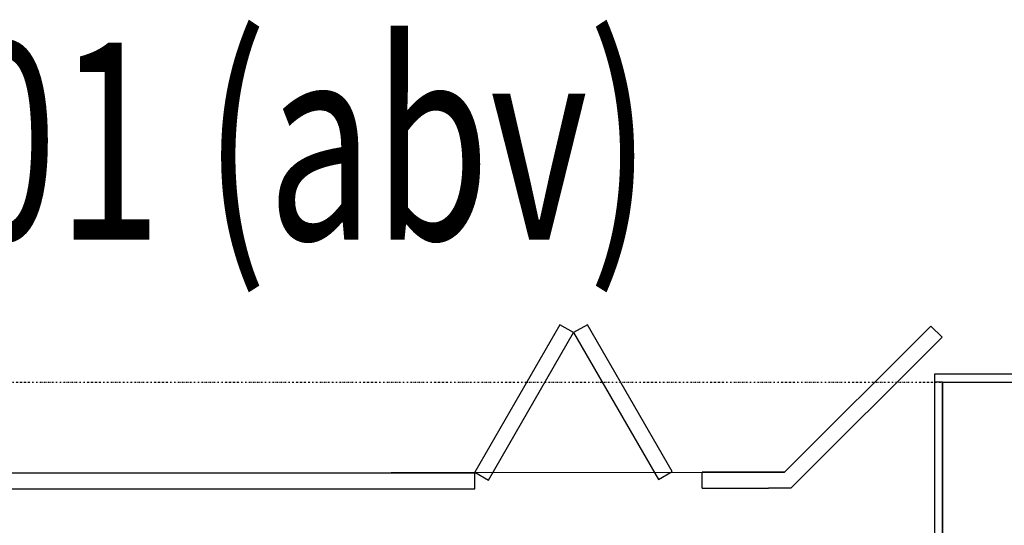
# Model space of a CAD drawing. Extents: x -84507 to 65481, y -38503 to 66383.
# Drawn here: x -24250 to -23002, y 20718 to 21359 of the extents above; entities that cross this region are included whole.
import ezdxf

# ---------------------------------------------------------------- set-up
doc = ezdxf.new("R2010")
doc.units = 0
doc.linetypes.add('X-3134-1A-G-C$0$EDG-1DOT-2', pattern=[5, 2, -1.4, 0.2, -1.4])
doc.linetypes.add('X-3134-1A-G-C$0$EDG-DASH-3', pattern=[4.5, 3, -1.5])
for name, color, linetype in [('X-3134-1A-G-C$0$130 HIDDEN ON 1_200.ANNO', 31, 'X-3134-1A-G-C$0$EDG-DASH-3'), ('X-3134-1A-G-C$0$ARCH.FLOOR', 31, 'X-3134-1A-G-C$0$EDG-DASH-3'), ('X-3134-1A-G-C$0$ARCH.OVERHEAD', 11, 'CONTINUOUS'), ('X-3134-1A-G-C$0$ARCH.WALL_SLAB_SUPPORT', 8, 'CONTINUOUS'), ('X-3134-1A-G-C$0$GRID_LINE.ANNO', 133, 'X-3134-1A-G-C$0$EDG-1DOT-2'), ('X-3134-1A-G-C$0$RCP', 11, 'CONTINUOUS'), ('X-XREF', 7, 'CONTINUOUS')]:
    doc.layers.add(name, color=color, linetype=linetype)
doc.styles.add('X-3134-1A-G-C$0$EDG', font='edg.shx', dxfattribs={"width": 0.9})

# ---------------------------------------------------------------- blocks, each defined once
blk = doc.blocks.new('X-3134-1A-G-C')
at = {"layer": 'X-3134-1A-G-C$0$ARCH.FLOOR'}
for p, q in [((-23090, 20900), (-23090, 14182.1)), ((-23080, 20900), (-23090, 20900)), ((-23080, 14182.1), (-23080, 20900))]:
    blk.add_line(p, q, dxfattribs=at)
at = {"layer": 'X-3134-1A-G-C$0$ARCH.OVERHEAD'}
for p, q in [((-23280.4, 20785.5), (-23094.7, 20970.9)), ((-24431.3, 20784.6), (-23280.4, 20785.5))]:
    blk.add_line(p, q, dxfattribs=at)
at = {"layer": 'X-3134-1A-G-C$0$ARCH.WALL_SLAB_SUPPORT'}
for p, q in [((-22870, 20910), (-23090, 20910)), ((-23090, 20910), (-23090, 20900)), ((-23090, 20900), (-23090, 14182.1)), ((-23080, 20900), (-23080, 14172.1)), ((-23080, 20900), (-22880, 20900))]:
    blk.add_line(p, q, dxfattribs=at)
at = {"layer": 'X-3134-1A-G-C$0$GRID_LINE.ANNO'}
blk.add_line((-79134.3, 20900), (580.8, 20900), dxfattribs=at)
at = {"layer": 'X-3134-1A-G-C$0$RCP'}
for p, q in [((-23564.9, 20972.7), (-23672.8, 20785.5)), ((-23655.5, 20775.5), (-23547.6, 20962.7)), ((-23547.6, 20962.7), (-23564.9, 20972.7)), ((-23530.2, 20972.7), (-23547.6, 20962.7)), ((-23547.6, 20962.7), (-23440.2, 20776.4)), ((-23422.8, 20786.4), (-23530.2, 20972.7)), ((-23094.7, 20970.9), (-23280.4, 20785.5)), ((-23280.4, 20785.5), (-23094.7, 20970.9)), ((-23080.5, 20956.8), (-23094.7, 20970.9)), ((-23272.1, 20765.5), (-23080.5, 20956.8)), ((-22870, 20910), (-23090, 20910)), ((-23090, 20910), (-23090, 20900)), ((-23090, 20900), (-23090, 14182.1)), ((-23080, 20900), (-23090, 20900)), ((-23090, 20900), (-23090, 14182.1)), ((-23080, 14182.1), (-23080, 20900)), ((-23080, 20900), (-23080, 14172.1)), ((-23080, 20900), (-22880, 20900)), ((-24431.3, 20784.6), (-23280.4, 20785.5)), ((-23672.8, 20784.6), (-24431.3, 20784.6)), ((-23672.8, 20785.5), (-23655.5, 20775.5)), ((-23672.8, 20764.6), (-23672.8, 20784.6)), ((-23440.2, 20776.4), (-23422.8, 20786.4)), ((-23280.4, 20785.5), (-23384.8, 20785.5)), ((-23384.8, 20765.5), (-23384.8, 20785.5)), ((-24419.8, 20764.6), (-23672.8, 20764.6)), ((-23384.8, 20765.5), (-23300.4, 20765.5)), ((-23272.1, 20765.5), (-23300.4, 20765.5))]:
    blk.add_line(p, q, dxfattribs=at)
at = {"layer": 'X-3134-1A-G-C$0$130 HIDDEN ON 1_200.ANNO', "style": 'X-3134-1A-G-C$0$EDG', "width": 0.7}
blk.add_text('SSH-01 (abv)', height=250, dxfattribs=at).set_placement((-24876.3, 21080.5))

msp = doc.modelspace()

# ---------------------------------------------------------------- block references
at = {"layer": 'X-XREF'}
msp.add_blockref('X-3134-1A-G-C', (0, 0), dxfattribs=at)

doc.saveas('drawing.dxf')
